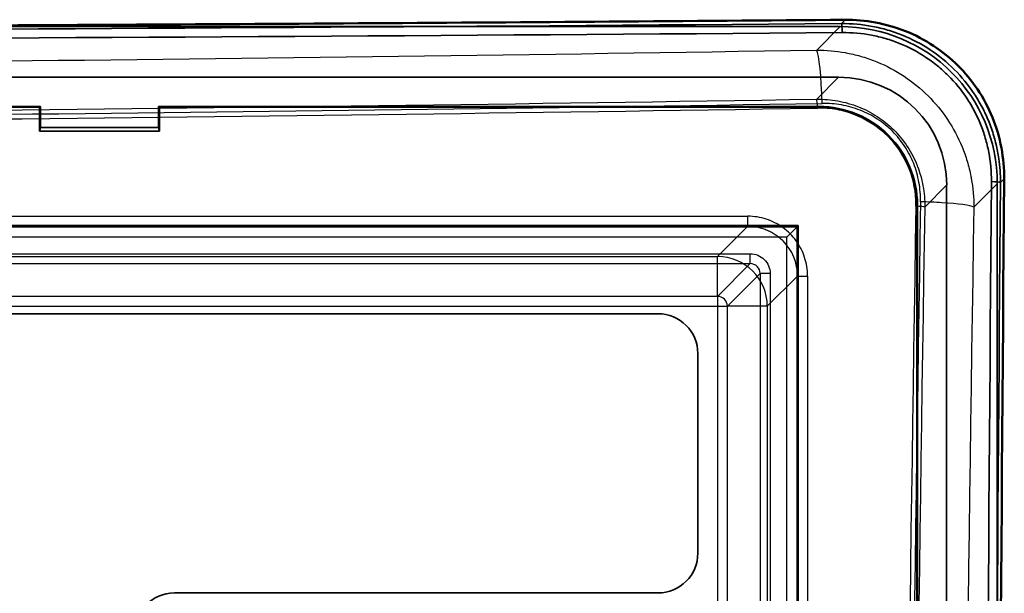
# Model space of a CAD drawing. Units: millimetres. Extents: x 20 to 1188, y 0 to 840.
# Drawn here: x 953 to 1002, y 643 to 672 of the extents above; entities that cross this region are included whole.
import ezdxf

# ---------------------------------------------------------------- set-up
doc = ezdxf.new("R2010")
doc.units = ezdxf.units.MM
doc.header["$LTSCALE"] = 2
for name, color, linetype, lineweight in [('Sichtbar (ISO)', 7, 'Continuous', 50), ('Sichtbar schmal (ISO)', 7, 'Continuous', 35), ('Verdeckt (ISO)', 7, 'Continuous', 35), ('Verdeckt schmal (ISO)', 7, 'Continuous', 25)]:
    doc.layers.add(name, color=color, linetype=linetype, lineweight=lineweight)

msp = doc.modelspace()

# ---------------------------------------------------------------- linework, layer by layer
at = {"layer": 'Sichtbar (ISO)'}
for centre, major_axis, start_param in [((876.846, 783.246), (1284.186, 0), 4.766925), ((1113.644, 546.448), (0, -1284.186), 4.620863)]:
    msp.add_ellipse(centre, major_axis=major_axis, ratio=0.087156, start_param=start_param, end_param=4.803915, dxfattribs=at)
msp.add_open_spline([(994.219, 671.791), (995.208, 671.798), (996.264, 671.615), (998.235, 670.83), (999.145, 670.22), (1000.581, 668.796), (1001.198, 667.89), (1002.005, 665.906), (1002.196, 664.828), (1002.188, 663.821)], degree=3, knots=[-1.20746, -1.20746, -1.20746, -1.20746, -0.91018, -0.91018, -0.606732, -0.606732, -0.303366, -0.303366, 0, 0, 0, 0], dxfattribs=at)
at = {"layer": 'Sichtbar schmal (ISO)'}
for p, q in [((994.031, 671.603), (994.219, 671.791)), ((1002.188, 663.821), (1002.001, 663.633))]:
    msp.add_line(p, q, dxfattribs=at)
for centre, major_axis, ratio, start_param, end_param in [((876.846, 783.246), (1286.312, 0), 0.087156, 4.621161, 4.803617), ((994.031, 671.105), (-0.004, 0.5), 0.090755, 4.807117, 6.195556), ((876.846, 782.839), (-1286.804, 0), 0.087156, 1.479568, 1.662025), ((1113.236, 546.448), (0, 1286.804), 0.087156, 1.479568, 1.662025), ((1113.644, 546.448), (0, -1286.312), 0.087156, 4.621161, 4.803617), ((1001.503, 663.633), (0.5, -0.004), 0.090755, 0.087629, 1.476069)]:
    msp.add_ellipse(centre, major_axis=major_axis, ratio=ratio, start_param=start_param, end_param=end_param, dxfattribs=at)
for points, knots in [([(994.031, 671.603), (994.558, 671.607), (995.076, 671.559), (995.587, 671.462), (995.843, 671.414), (996.096, 671.353), (996.348, 671.279), (996.6, 671.205), (996.85, 671.118), (997.092, 671.019), (997.577, 670.822), (998.038, 670.58), (998.474, 670.292), (998.91, 670.004), (999.322, 669.667), (999.691, 669.298), (1000.06, 668.93), (1000.391, 668.526), (1000.682, 668.087), (1000.828, 667.868), (1000.962, 667.641), (1001.084, 667.41), (1001.206, 667.178), (1001.316, 666.942), (1001.414, 666.701), (1001.512, 666.46), (1001.599, 666.214), (1001.673, 665.963), (1001.68, 665.938), (1001.688, 665.913), (1001.695, 665.888)], [0, 0, 0, 0, 0.00156284, 0.00156284, 0.00156284, 0.00234425, 0.00234425, 0.00234425, 0.00312567, 0.00312567, 0.00312567, 0.00468851, 0.00468851, 0.00468851, 0.00625134, 0.00625134, 0.00625134, 0.00781418, 0.00781418, 0.00781418, 0.0085956, 0.0085956, 0.0085956, 0.00937702, 0.00937702, 0.00937702, 0.01015843, 0.01015843, 0.01015843, 0.0102362, 0.0102362, 0.0102362, 0.0102362]), ([(1001.55, 663.678), (1001.554, 664.172), (1001.51, 664.661), (1001.419, 665.144), (1001.373, 665.386), (1001.314, 665.628), (1001.245, 665.863), (1001.176, 666.099), (1001.095, 666.33), (1001.003, 666.556), (1000.911, 666.782), (1000.808, 667.004), (1000.694, 667.221), (1000.58, 667.438), (1000.453, 667.651), (1000.317, 667.857), (1000.044, 668.269), (999.734, 668.648), (999.387, 668.994), (999.214, 669.167), (999.032, 669.332), (998.84, 669.488), (998.649, 669.644), (998.449, 669.791), (998.244, 669.926), (997.835, 670.196), (997.403, 670.424), (996.948, 670.608), (996.72, 670.7), (996.485, 670.782), (996.249, 670.851), (996.013, 670.92), (995.775, 670.977), (995.536, 671.022), (995.056, 671.113), (994.57, 671.156), (994.076, 671.153)], [0, 0, 0, 0, 0.00147657, 0.00147657, 0.00147657, 0.00221485, 0.00221485, 0.00221485, 0.00295313, 0.00295313, 0.00295313, 0.00369141, 0.00369141, 0.00369141, 0.0044297, 0.0044297, 0.0044297, 0.00590626, 0.00590626, 0.00590626, 0.00664454, 0.00664454, 0.00664454, 0.00738283, 0.00738283, 0.00738283, 0.00885939, 0.00885939, 0.00885939, 0.00959767, 0.00959767, 0.00959767, 0.01033596, 0.01033596, 0.01033596, 0.01181252, 0.01181252, 0.01181252, 0.01181252]), ([(1001.695, 665.888), (1001.759, 665.66), (1001.814, 665.429), (1001.859, 665.197), (1001.882, 665.073), (1001.903, 664.949), (1001.921, 664.825)], [0.0102362, 0.0102362, 0.0102362, 0.0102362, 0.010939852, 0.010939852, 0.010939852, 0.011314606, 0.011314606, 0.011314606, 0.011314606])]:
    msp.add_open_spline(points, degree=3, knots=knots, dxfattribs=at)
msp.add_open_spline([(1001.921, 664.825), (1001.977, 664.431), (1002.004, 664.034), (1002.001, 663.633)], degree=3, dxfattribs=at)
at = {"layer": 'Verdeckt (ISO)'}
for p, q in [((993.967, 671.448), (937.786, 671.448)), ((993.891, 668.91), (759.801, 668.91)), ((895.846, 667.446), (953.881, 667.446)), ((895.881, 667.411), (953.846, 667.411)), ((953.846, 667.411), (953.881, 667.446)), ((953.846, 666.207), (953.846, 667.411)), ((953.881, 667.446), (953.881, 666.382)), ((959.811, 667.446), (992.915, 667.446)), ((959.811, 666.382), (959.811, 667.446)), ((959.811, 667.446), (959.846, 667.411)), ((959.846, 667.411), (959.846, 666.207)), ((959.846, 667.411), (992.915, 667.411)), ((953.881, 666.382), (953.846, 666.207)), ((953.881, 666.382), (959.811, 666.382)), ((959.846, 666.207), (959.811, 666.382)), ((953.846, 666.207), (959.846, 666.207)), ((999.307, 429.403), (999.307, 663.493)), ((1001.846, 607.388), (1001.846, 663.57)), ((997.809, 662.515), (997.809, 565.483)), ((997.844, 662.517), (997.844, 565.448)), ((991.872, 661.474), (761.82, 661.474)), ((991.293, 660.896), (991.793, 661.396)), ((991.872, 661.474), (991.793, 661.396)), ((991.872, 431.422), (991.872, 661.474)), ((984.836, 657.046), (875.886, 657.046)), ((986.836, 645.042), (986.836, 655.046)), ((960.597, 643.042), (984.836, 643.042))]:
    msp.add_line(p, q, dxfattribs=at)
for centre, start, end in [((984.836, 655.046), 0, 90), ((984.836, 645.042), 270, 0), ((960.597, 641.042), 90, 180)]:
    msp.add_arc(centre, 2, start, end, dxfattribs=at)
for major_axis in [(-5.83, -5.83), (-4.008, -4.008)]:
    msp.add_ellipse((993.723, 663.325), major_axis=major_axis, ratio=0.970288, start_param=2.371274, end_param=3.911912, dxfattribs=at)
for points, knots in [([(997.844, 662.517), (997.841, 663.807), (997.311, 665.09), (996.4, 666.002), (995.488, 666.914), (994.204, 667.443), (992.915, 667.446)], [0.000002, 0.000002, 0.000002, 0.000002, 0.3868439, 0.3868439, 0.3868439, 0.7736904, 0.7736904, 0.7736904, 0.7736904]), ([(992.915, 667.411), (993.58, 667.401), (994.242, 667.25), (994.85, 666.982), (995.409, 666.735), (995.924, 666.388), (996.356, 665.956), (996.788, 665.524), (997.135, 665.008), (997.381, 664.449), (997.649, 663.841), (997.799, 663.18), (997.809, 662.515)], [-0.7657643, -0.7657643, -0.7657643, -0.7657643, -0.5661761, -0.5661761, -0.5661761, -0.3828144, -0.3828144, -0.3828144, -0.1994705, -0.1994705, -0.1994705, -0.0000711, -0.0000711, -0.0000711, -0.0000711])]:
    msp.add_open_spline(points, degree=3, knots=knots, dxfattribs=at)
at = {"layer": 'Verdeckt schmal (ISO)'}
for p, q in [((992.793, 670.274), (993.967, 671.448)), ((992.793, 667.812), (993.891, 668.91)), ((992.915, 667.411), (992.915, 667.446)), ((999.307, 663.493), (998.209, 662.395)), ((1001.846, 663.57), (1000.671, 662.395)), ((997.844, 662.517), (997.809, 662.515)), ((764.354, 661.94), (989.338, 661.94)), ((989.338, 661.44), (989.338, 661.94)), ((991.793, 661.395), (761.899, 661.395)), ((989.338, 661.44), (764.354, 661.44)), ((989.338, 661.44), (987.818, 659.92)), ((991.793, 661.395), (991.793, 431.501)), ((991.293, 660.896), (762.399, 660.896)), ((991.293, 432.001), (991.293, 660.896)), ((764.233, 660.061), (989.459, 660.061)), ((765.874, 659.92), (987.818, 659.92)), ((987.818, 657.92), (987.818, 659.92)), ((989.459, 659.561), (989.459, 660.061)), ((764.233, 659.561), (989.459, 659.561)), ((987.818, 657.92), (989.459, 659.561)), ((989.959, 659.062), (988.318, 657.42)), ((990.459, 659.062), (989.959, 659.062)), ((989.959, 659.062), (989.959, 433.835)), ((990.318, 657.42), (991.837, 658.94)), ((990.459, 659.062), (990.459, 433.835)), ((991.837, 434.082), (991.837, 658.94)), ((991.837, 658.94), (992.337, 658.94)), ((992.337, 658.94), (992.337, 434.082)), ((987.818, 657.92), (765.874, 657.92)), ((987.818, 657.92), (987.818, 657.42)), ((765.874, 657.42), (987.818, 657.42)), ((987.818, 657.42), (988.318, 657.42)), ((987.818, 657.42), (987.818, 642.48)), ((990.318, 657.42), (988.318, 657.42)), ((988.318, 642.48), (988.318, 657.42)), ((990.318, 657.42), (990.318, 640.677))]:
    msp.add_line(p, q, dxfattribs=at)
for centre, major_axis, ratio, start_param, end_param in [((876.846, 886.572), (1250.996, 0), 0.173648, 4.771576, 4.805206), ((992.793, 667.319), (-0.048, 3), 0.091276, 4.804254, 6.107913), ((876.846, 884.11), (1250.996, 0), 0.173648, 4.769975, 4.805206), ((992.793, 667.319), (-0.008, 0.5), 0.091276, 4.804254, 6.107913), ((876.846, 883.747), (-1251.478, 0), 0.173648, 1.62836, 1.663613), ((876.846, 884.397), (-1253.89, 0), 0.173648, 1.629847, 1.663613), ((1214.145, 546.448), (0, 1251.478), 0.173648, 1.477979, 1.663613), ((1214.795, 546.448), (0, 1253.89), 0.173648, 1.477979, 1.663613), ((1214.508, 546.448), (0, -1250.996), 0.173648, 4.619572, 4.805206), ((997.717, 662.395), (0.5, -0.008), 0.091276, 0.175272, 1.478931), ((997.717, 662.395), (3, -0.048), 0.091276, 1.105261, 1.478931), ((997.717, 662.395), (3, -0.048), 0.091276, 0.175272, 1.105261), ((1216.97, 546.448), (0, -1250.996), 0.173648, 4.619572, 4.805206), ((989.903, 659.22), (-0.973, 1.972), 0.84798, 4.184924, 5.085745), ((987.818, 657.42), (1.768, -1.768), 0.999695, 0.78555, 2.356042), ((989.515, 659.173), (0.394, -0.197), 0.84934, 1.205066, 2.104668), ((989.581, 659.101), (-0.134, 0.414), 0.854469, 4.349992, 5.261605), ((987.818, 657.42), (-0.354, 0.354), 0.999695, 3.927143, 5.497635)]:
    msp.add_ellipse(centre, major_axis=major_axis, ratio=ratio, start_param=start_param, end_param=end_param, dxfattribs=at)
for points in [[(992.793, 670.274), (993.278, 670.273), (993.755, 670.23), (994.225, 670.145)], [(1000.542, 663.828), (1000.628, 663.356), (1000.671, 662.878), (1000.671, 662.395)], [(992.337, 658.94), (992.334, 659.266), (992.238, 659.882), (991.803, 660.735), (991.133, 661.405), (990.279, 661.84), (989.664, 661.937), (989.338, 661.94)], [(989.459, 660.061), (989.599, 660.059), (989.854, 660.008), (990.185, 659.787), (990.406, 659.456), (990.456, 659.201), (990.459, 659.062)]]:
    msp.add_open_spline(points, degree=3, dxfattribs=at)
for points, knots in [([(994.225, 670.145), (994.26, 670.138), (994.295, 670.132), (994.33, 670.125), (994.582, 670.076), (994.832, 670.014), (995.08, 669.94), (995.328, 669.866), (995.575, 669.779), (995.813, 669.681), (996.291, 669.486), (996.745, 669.246), (997.174, 668.961), (997.603, 668.676), (998.01, 668.344), (998.373, 667.981), (998.737, 667.617), (999.063, 667.22), (999.351, 666.787), (999.639, 666.355), (999.881, 665.897), (1000.076, 665.422), (1000.174, 665.184), (1000.26, 664.941), (1000.335, 664.693), (1000.409, 664.445), (1000.472, 664.192), (1000.522, 663.938), (1000.529, 663.901), (1000.536, 663.864), (1000.542, 663.828)], [0.001434345, 0.001434345, 0.001434345, 0.001434345, 0.001540674, 0.001540674, 0.001540674, 0.002311011, 0.002311011, 0.002311011, 0.003081347, 0.003081347, 0.003081347, 0.004622021, 0.004622021, 0.004622021, 0.006162695, 0.006162695, 0.006162695, 0.007703369, 0.007703369, 0.007703369, 0.009244042, 0.009244042, 0.009244042, 0.010014379, 0.010014379, 0.010014379, 0.010784716, 0.010784716, 0.010784716, 0.010895861, 0.010895861, 0.010895861, 0.010895861]), ([(992.793, 667.812), (993.152, 667.816), (993.506, 667.786), (994.029, 667.691), (994.203, 667.651), (994.546, 667.553), (994.717, 667.495), (995.215, 667.298), (995.53, 667.135), (996.125, 666.745), (996.407, 666.516), (996.91, 666.014), (997.135, 665.738), (997.529, 665.137), (997.694, 664.82), (997.833, 664.472), (997.84, 664.453), (997.847, 664.435)], [0, 0, 0, 0, 0.001065175, 0.001065175, 0.001597763, 0.001597763, 0.002130351, 0.002130351, 0.003195526, 0.003195526, 0.004260702, 0.004260702, 0.005325877, 0.005325877, 0.006391053, 0.006391053, 0.006450237, 0.006450237, 0.006450237, 0.006450237]), ([(997.764, 662.44), (997.769, 662.767), (997.743, 663.09), (997.629, 663.731), (997.54, 664.047), (997.303, 664.649), (997.154, 664.939), (996.796, 665.487), (996.591, 665.739), (996.133, 666.196), (995.875, 666.405), (995.332, 666.759), (995.044, 666.907), (994.591, 667.085), (994.435, 667.137), (994.121, 667.225), (993.964, 667.261), (993.487, 667.346), (993.164, 667.371), (992.838, 667.366)], [0, 0, 0, 0, 0.000976338, 0.000976338, 0.001952676, 0.001952676, 0.002929014, 0.002929014, 0.003905351, 0.003905351, 0.004881689, 0.004881689, 0.005858027, 0.005858027, 0.006346196, 0.006346196, 0.006834365, 0.006834365, 0.007810703, 0.007810703, 0.007810703, 0.007810703]), ([(997.997, 662.663), (998.002, 662.991), (997.976, 663.315), (997.919, 663.636), (997.891, 663.796), (997.854, 663.957), (997.81, 664.114), (997.765, 664.271), (997.713, 664.425), (997.654, 664.576), (997.535, 664.877), (997.386, 665.167), (997.206, 665.442), (997.027, 665.717), (996.822, 665.968), (996.592, 666.198), (996.477, 666.313), (996.356, 666.422), (996.229, 666.525), (996.102, 666.628), (995.969, 666.725), (995.832, 666.813), (995.56, 666.991), (995.272, 667.139), (994.969, 667.258), (994.818, 667.317), (994.661, 667.37), (994.504, 667.414), (994.347, 667.458), (994.189, 667.494), (994.03, 667.522), (993.711, 667.579), (993.388, 667.604), (993.061, 667.599)], [0, 0, 0, 0, 0.000978219, 0.000978219, 0.000978219, 0.001467329, 0.001467329, 0.001467329, 0.001956438, 0.001956438, 0.001956438, 0.002934657, 0.002934657, 0.002934657, 0.003912876, 0.003912876, 0.003912876, 0.004401986, 0.004401986, 0.004401986, 0.004891095, 0.004891095, 0.004891095, 0.005869314, 0.005869314, 0.005869314, 0.006358424, 0.006358424, 0.006358424, 0.006847533, 0.006847533, 0.006847533, 0.007825752, 0.007825752, 0.007825752, 0.007825752]), ([(997.847, 664.435), (997.968, 664.121), (998.06, 663.793), (998.184, 663.11), (998.214, 662.754), (998.209, 662.395)], [0.006450237, 0.006450237, 0.006450237, 0.006450237, 0.007456228, 0.007456228, 0.008521404, 0.008521404, 0.008521404, 0.008521404]), ([(989.338, 661.44), (989.422, 661.44), (989.507, 661.435), (989.591, 661.426), (989.675, 661.418), (989.759, 661.405), (989.842, 661.387), (989.924, 661.37), (990.006, 661.349), (990.087, 661.323), (990.168, 661.298), (990.247, 661.269), (990.325, 661.235), (990.403, 661.202), (990.479, 661.165), (990.553, 661.124), (990.627, 661.083), (990.699, 661.038), (990.768, 660.99), (990.812, 660.96), (990.855, 660.927), (990.897, 660.894), (990.97, 660.836), (991.039, 660.773), (991.105, 660.707)], [0, 0, 0, 0, 0.129158, 0.129158, 0.129158, 0.2582654, 0.2582654, 0.2582654, 0.3873537, 0.3873537, 0.3873537, 0.5165094, 0.5165094, 0.5165094, 0.6456973, 0.6456973, 0.6456973, 0.7750236, 0.7750236, 0.7750236, 0.8570545, 0.8570545, 0.8570545, 0.9999999, 0.9999999, 0.9999999, 0.9999999])]:
    msp.add_open_spline(points, degree=3, knots=knots, dxfattribs=at)

doc.saveas('drawing.dxf')
